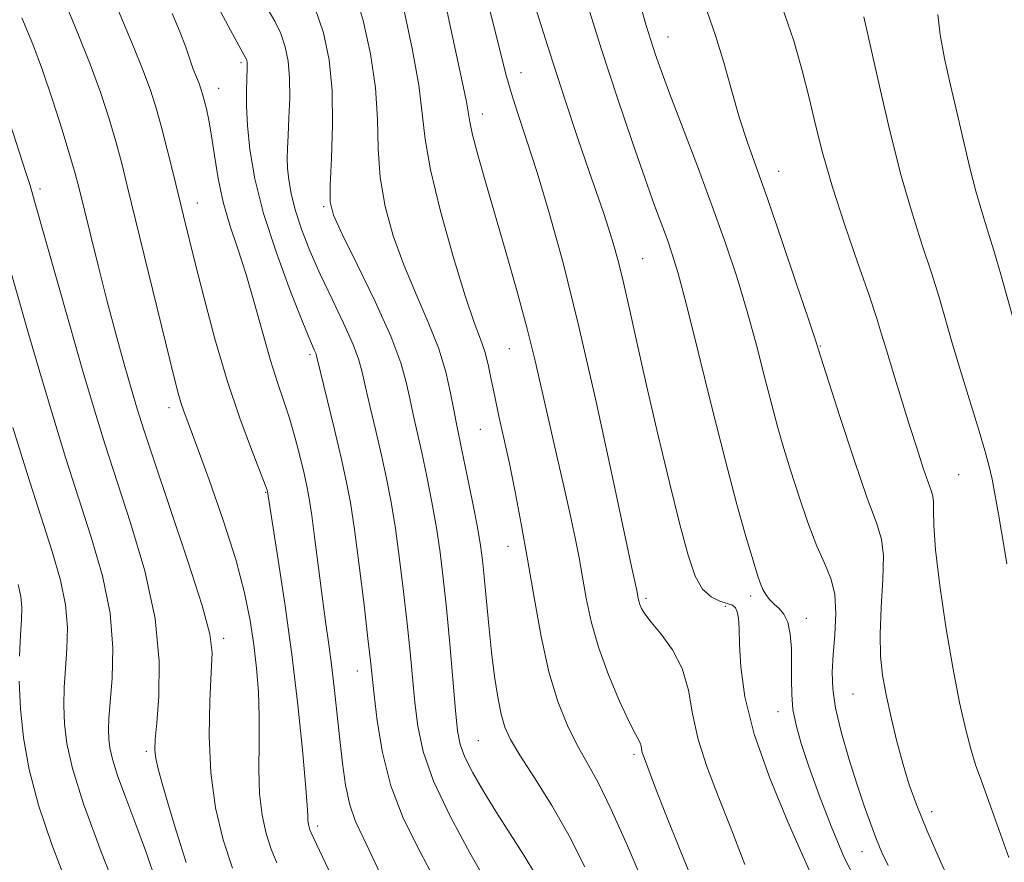
# Model space of a CAD drawing. Extents: x 2099800 to 2102700, y 317300 to 320200.
# Drawn here: x 2101313 to 2101452, y 318870 to 318988 of the extents above; entities that cross this region are included whole.
import ezdxf

# ---------------------------------------------------------------- set-up
doc = ezdxf.new("R2010")
doc.units = 0
doc.header["$MEASUREMENT"] = 0
for name, color, linetype, lineweight in [('DTM SPOT ELEVATION', 2, 'Continuous', 13), ('INDEX CONTOUR', 41, 'Continuous', 13), ('INTERMEDIATE CONTOUR', 44, 'Continuous', 0)]:
    doc.layers.add(name, color=color, linetype=linetype, lineweight=lineweight)

msp = doc.modelspace()

# ---------------------------------------------------------------- linework, layer by layer
at = {"layer": 'DTM SPOT ELEVATION'}
for p in [(2101404.31, 318985.65, 963.3), (2101344.32, 318982.06, 982.3), (2101383.64, 318980.63, 969.3), (2101341.19, 318978.44, 983.3), (2101378.22, 318974.83, 971.4), (2101419.87, 318966.77, 961.3), (2101316.11, 318964.31, 991.6), (2101338.2, 318962.34, 985.3), (2101355.95, 318961.81, 978.2), (2101400.75, 318954.54, 967.1), (2101425.72, 318942.23, 961.9), (2101354.04, 318941.03, 982.3), (2101382.04, 318941.89, 972.9), (2101334.23, 318933.57, 988.5), (2101377.93, 318930.54, 974.9), (2101445.14, 318924.16, 959), (2101347.81, 318921.69, 986.1), (2101381.83, 318914.13, 974.7), (2101401.22, 318906.82, 969.7), (2101415.93, 318907.13, 966.4), (2101412.36, 318905.7, 968.5), (2101423.73, 318904.01, 965.4), (2101341.87, 318901.17, 989.6), (2101360.69, 318896.61, 982.7), (2101430.28, 318893.36, 962.9), (2101419.78, 318890.87, 966.6), (2101377.65, 318886.79, 977), (2101331.03, 318885.3, 992.3), (2101399.52, 318884.89, 972.3), (2101441.33, 318876.81, 961.5), (2101355.1, 318874.83, 985.6), (2101431.57, 318871.21, 964.7)]:
    msp.add_point(p, dxfattribs=at)
at = {"layer": 'INDEX CONTOUR'}
for points in [[(2101415.105, 318869.431, 970), (2101413.206, 318874.441, 970), (2101411.371, 318879.015, 970), (2101409.757, 318883.161, 970), (2101408.533, 318886.991, 970), (2101407.773, 318890.584, 970), (2101407.168, 318893.913, 970), (2101406.314, 318896.922, 970), (2101404.947, 318899.555, 970), (2101403.348, 318901.749, 970), (2101401.94, 318903.44, 970), (2101401.041, 318904.604, 970), (2101400.571, 318905.374, 970), (2101400.348, 318905.923, 970), (2101400.215, 318906.393, 970), (2101400.126, 318906.819, 970), (2101399.923, 318907.925, 970), (2101399.198, 318911.261, 970), (2101396.386, 318924.486, 970), (2101394.132, 318934.842, 970), (2101391.76, 318945.199, 970), (2101389.57, 318953.932, 970), (2101387.62, 318960.972, 970), (2101385.908, 318966.635, 970), (2101384.435, 318971.214, 970), (2101383.213, 318974.905, 970), (2101382.26, 318977.88, 970), (2101381.537, 318980.436, 970), (2101379.728, 318987.622, 970), (2101378.147, 318993.697, 970)], [(2101378.843, 318866.875, 980), (2101376.486, 318871.055, 980), (2101373.761, 318876.11, 980), (2101371.388, 318881.096, 980), (2101369.907, 318885.288, 980), (2101369.144, 318888.849, 980), (2101368.751, 318892.162, 980), (2101368.08, 318899.234, 980), (2101367.673, 318903.283, 980), (2101367.176, 318907.75, 980), (2101366.612, 318912.323, 980), (2101366.016, 318916.602, 980), (2101365.409, 318920.306, 980), (2101364.767, 318923.635, 980), (2101364.056, 318926.909, 980), (2101363.265, 318930.333, 980), (2101362.483, 318933.647, 980), (2101361.828, 318936.471, 980), (2101361.349, 318938.591, 980), (2101360.839, 318940.429, 980), (2101360.023, 318942.57, 980), (2101358.721, 318945.436, 980), (2101357.11, 318948.813, 980), (2101355.464, 318952.322, 980), (2101354.014, 318955.643, 980), (2101352.829, 318958.671, 980), (2101351.942, 318961.357, 980), (2101351.364, 318963.665, 980), (2101351.035, 318965.612, 980), (2101350.876, 318967.227, 980), (2101350.818, 318968.594, 980), (2101350.841, 318970.013, 980), (2101350.932, 318971.836, 980), (2101351.068, 318974.29, 980), (2101351.173, 318977.097, 980), (2101351.157, 318979.854, 980), (2101350.944, 318982.245, 980), (2101350.525, 318984.298, 980), (2101349.9, 318986.129, 980), (2101349.07, 318987.873, 980), (2101348.023, 318989.733, 980)], [(2101452.204, 318870.392, 960), (2101449.864, 318876.926, 960), (2101448.374, 318881.004, 960), (2101447.517, 318883.402, 960), (2101446.883, 318885.466, 960), (2101446.141, 318888.32, 960), (2101445.269, 318892.188, 960), (2101444.318, 318897.068, 960), (2101443.357, 318902.805, 960), (2101442.509, 318908.626, 960), (2101441.911, 318913.602, 960), (2101441.65, 318917.033, 960), (2101441.609, 318919.137, 960), (2101441.617, 318920.361, 960), (2101441.528, 318921.149, 960), (2101441.281, 318921.932, 960), (2101440.835, 318923.14, 960), (2101440.163, 318925.107, 960), (2101439.291, 318927.794, 960), (2101438.254, 318931.065, 960), (2101437.11, 318934.73, 960), (2101435.987, 318938.372, 960), (2101435.034, 318941.519, 960), (2101434.32, 318943.927, 960), (2101433.601, 318946.251, 960), (2101432.556, 318949.375, 960), (2101430.981, 318953.893, 960), (2101429.138, 318959.244, 960), (2101427.403, 318964.579, 960), (2101426.064, 318969.238, 960), (2101425.033, 318973.325, 960), (2101424.132, 318977.133, 960), (2101423.178, 318980.961, 960), (2101421.969, 318985.136, 960), (2101420.296, 318989.991, 960)], [(2101343.137, 318868.883, 990), (2101341.829, 318872.877, 990), (2101340.761, 318877.362, 990), (2101340.071, 318882.285, 990), (2101339.843, 318887.492, 990), (2101339.934, 318892.42, 990), (2101340.147, 318896.404, 990), (2101340.256, 318899.139, 990), (2101339.941, 318901.766, 990), (2101338.853, 318905.79, 990), (2101336.818, 318912.15, 990), (2101334.35, 318919.543, 990), (2101332.132, 318926.105, 990), (2101330.669, 318930.487, 990), (2101329.738, 318933.421, 990), (2101328.932, 318936.154, 990), (2101327.931, 318939.678, 990), (2101326.75, 318943.956, 990), (2101325.487, 318948.695, 990), (2101324.24, 318953.565, 990), (2101323.115, 318958.098, 990), (2101321.584, 318964.358, 990), (2101321.028, 318966.47, 990), (2101320.29, 318969.01, 990), (2101319.191, 318972.606, 990), (2101317.843, 318976.828, 990), (2101316.434, 318980.987, 990), (2101315.073, 318984.642, 990), (2101313.546, 318988.348, 990)]]:
    msp.add_polyline3d(points, dxfattribs=at)
at = {"layer": 'INTERMEDIATE CONTOUR'}
for points in [[(2101392.618, 318869.097, 976), (2101390.444, 318873.438, 976), (2101387.985, 318877.71, 976), (2101385.544, 318881.601, 976), (2101383.517, 318884.76, 976), (2101382.188, 318886.99, 976), (2101381.399, 318888.72, 976), (2101380.881, 318890.533, 976), (2101380.411, 318892.899, 976), (2101379.955, 318895.837, 976), (2101379.524, 318899.254, 976), (2101379.13, 318902.995, 976), (2101378.499, 318909.8, 976), (2101378.262, 318912.148, 976), (2101377.977, 318914.243, 976), (2101377.528, 318916.82, 976), (2101376.847, 318920.351, 976), (2101376.067, 318924.241, 976), (2101375.369, 318927.629, 976), (2101374.543, 318931.564, 976), (2101374.215, 318933.279, 976), (2101373.779, 318935.633, 976), (2101373.104, 318938.601, 976), (2101372.064, 318942.011, 976), (2101370.592, 318945.708, 976), (2101368.88, 318949.605, 976), (2101367.18, 318953.632, 976), (2101365.717, 318957.725, 976), (2101364.595, 318961.835, 976), (2101363.886, 318965.919, 976), (2101363.598, 318969.969, 976), (2101363.478, 318974.117, 976), (2101363.207, 318978.531, 976), (2101362.536, 318983.275, 976), (2101361.505, 318987.997, 976), (2101360.225, 318992.24, 976)], [(2101349.374, 318869.632, 988), (2101348.575, 318871.586, 988), (2101347.862, 318873.781, 988), (2101347.286, 318876.345, 988), (2101346.928, 318879.35, 988), (2101346.829, 318882.81, 988), (2101346.871, 318886.517, 988), (2101346.893, 318890.205, 988), (2101346.769, 318893.672, 988), (2101346.498, 318896.985, 988), (2101346.114, 318900.273, 988), (2101345.613, 318903.702, 988), (2101344.84, 318907.576, 988), (2101343.606, 318912.235, 988), (2101341.825, 318917.79, 988), (2101339.842, 318923.447, 988), (2101338.108, 318928.184, 988), (2101336.29, 318933.079, 988), (2101335.87, 318934.308, 988), (2101335.483, 318935.641, 988), (2101334.924, 318937.821, 988), (2101328.358, 318964.741, 988), (2101327.52, 318968.075, 988), (2101326.729, 318970.993, 988), (2101325.791, 318974.16, 988), (2101324.614, 318977.757, 988), (2101323.131, 318981.843, 988), (2101321.33, 318986.383, 988), (2101319.418, 318990.959, 988)], [(2101357.751, 318866.32, 986), (2101354.194, 318873.861, 986), (2101354.012, 318874.289, 986), (2101353.894, 318874.655, 986), (2101353.798, 318875.083, 986), (2101353.738, 318875.583, 986), (2101353.71, 318876.282, 986), (2101353.633, 318877.753, 986), (2101353.41, 318880.684, 986), (2101352.964, 318885.532, 986), (2101352.302, 318891.842, 986), (2101351.454, 318898.93, 986), (2101350.474, 318906.087, 986), (2101349.516, 318912.509, 986), (2101348.066, 318921.816, 986), (2101348.005, 318922.012, 986), (2101347.729, 318922.746, 986), (2101345.782, 318927.712, 986), (2101344.145, 318932.122, 986), (2101342.363, 318937.426, 986), (2101340.652, 318943.239, 986), (2101339.129, 318948.949, 986), (2101337.882, 318953.887, 986), (2101336.239, 318960.544, 986), (2101334.79, 318966.524, 986), (2101333.97, 318969.854, 986), (2101333.168, 318972.976, 986), (2101332.418, 318975.654, 986), (2101331.597, 318978.193, 986), (2101330.542, 318981.033, 986), (2101329.17, 318984.434, 986), (2101326.479, 318990.906, 986)], [(2101408.399, 318865.572, 972), (2101406.016, 318871.446, 972), (2101403.933, 318876.665, 972), (2101402.577, 318880.135, 972), (2101400.859, 318884.654, 972), (2101400.696, 318885.164, 972), (2101400.596, 318885.633, 972), (2101400.518, 318886.067, 972), (2101400.406, 318886.459, 972), (2101400.192, 318886.882, 972), (2101399.732, 318887.724, 972), (2101398.865, 318889.454, 972), (2101397.517, 318892.365, 972), (2101395.955, 318896.053, 972), (2101394.532, 318899.94, 972), (2101393.515, 318903.549, 972), (2101392.831, 318906.811, 972), (2101392.319, 318909.759, 972), (2101391.832, 318912.48, 972), (2101391.276, 318915.294, 972), (2101390.568, 318918.576, 972), (2101389.66, 318922.573, 972), (2101388.632, 318927.026, 972), (2101387.6, 318931.545, 972), (2101386.636, 318935.863, 972), (2101385.646, 318940.188, 972), (2101384.493, 318944.849, 972), (2101383.088, 318950.046, 972), (2101381.547, 318955.472, 972), (2101378.69, 318965.313, 972), (2101377.607, 318969.119, 972), (2101376.854, 318971.934, 972), (2101376.452, 318973.728, 972), (2101375.991, 318976.538, 972), (2101375.554, 318978.755, 972), (2101372.878, 318991.222, 972)], [(2101424.564, 318867.667, 968), (2101421.146, 318875.384, 968), (2101418.605, 318881.52, 968), (2101416.414, 318887.71, 968), (2101415.12, 318892.978, 968), (2101414.554, 318897.17, 968), (2101414.375, 318900.336, 968), (2101414.286, 318902.556, 968), (2101414.193, 318904.014, 968), (2101414.05, 318904.925, 968), (2101413.802, 318905.485, 968), (2101413.363, 318905.834, 968), (2101412.639, 318906.095, 968), (2101411.583, 318906.411, 968), (2101410.355, 318906.995, 968), (2101409.16, 318908.083, 968), (2101408.138, 318909.924, 968), (2101407.151, 318912.846, 968), (2101405.992, 318917.192, 968), (2101404.525, 318923.097, 968), (2101402.901, 318929.851, 968), (2101401.343, 318936.533, 968), (2101400.026, 318942.381, 968), (2101398.947, 318947.258, 968), (2101398.056, 318951.186, 968), (2101397.302, 318954.236, 968), (2101396.623, 318956.676, 968), (2101395.956, 318958.823, 968), (2101395.229, 318961.002, 968), (2101393.192, 318966.893, 968), (2101391.692, 318971.275, 968), (2101389.852, 318976.782, 968), (2101387.704, 318983.419, 968), (2101385.325, 318991.015, 968)], [(2101430.578, 318867.375, 966), (2101428.94, 318870.709, 966), (2101427.218, 318874.774, 966), (2101425.548, 318879.152, 966), (2101424.103, 318883.199, 966), (2101423.022, 318886.429, 966), (2101422.292, 318888.994, 966), (2101421.865, 318891.199, 966), (2101421.684, 318893.312, 966), (2101421.654, 318895.418, 966), (2101421.672, 318897.562, 966), (2101421.641, 318899.742, 966), (2101421.49, 318901.778, 966), (2101421.154, 318903.445, 966), (2101420.597, 318904.592, 966), (2101419.909, 318905.365, 966), (2101419.206, 318905.986, 966), (2101418.588, 318906.636, 966), (2101418.07, 318907.333, 966), (2101417.648, 318908.056, 966), (2101417.294, 318908.854, 966), (2101416.881, 318910.069, 966), (2101416.259, 318912.111, 966), (2101415.303, 318915.349, 966), (2101414, 318919.969, 966), (2101412.367, 318926.109, 966), (2101410.463, 318933.651, 966), (2101408.539, 318941.433, 966), (2101406.891, 318948.037, 966), (2101405.729, 318952.433, 966), (2101404.914, 318955.161, 966), (2101404.22, 318957.153, 966), (2101402.434, 318961.978, 966), (2101401.084, 318965.739, 966), (2101399.314, 318970.835, 966), (2101397.218, 318977.051, 966), (2101394.933, 318984.046, 966), (2101392.606, 318991.429, 966)], [(2101370.927, 318868.428, 982), (2101369.008, 318872.081, 982), (2101367.064, 318876.078, 982), (2101365.39, 318880.452, 982), (2101364.212, 318885.129, 982), (2101363.469, 318889.604, 982), (2101363.028, 318893.266, 982), (2101362.515, 318898.044, 982), (2101362.163, 318901.158, 982), (2101361.605, 318905.887, 982), (2101360.926, 318911.406, 982), (2101360.259, 318916.493, 982), (2101359.69, 318920.283, 982), (2101359.118, 318923.332, 982), (2101358.4, 318926.549, 982), (2101357.454, 318930.541, 982), (2101354.948, 318940.864, 982), (2101354.82, 318941.231, 982), (2101354.606, 318941.718, 982), (2101354.082, 318942.951, 982), (2101353.017, 318945.559, 982), (2101351.297, 318949.91, 982), (2101349.291, 318955.323, 982), (2101347.489, 318960.854, 982), (2101346.269, 318965.727, 982), (2101345.575, 318969.836, 982), (2101345.238, 318973.246, 982), (2101345.109, 318976.012, 982), (2101345.102, 318978.166, 982), (2101345.148, 318979.729, 982), (2101345.213, 318981.376, 982), (2101345.212, 318981.772, 982), (2101345.184, 318982.084, 982), (2101345.129, 318982.352, 982), (2101345.048, 318982.591, 982), (2101344.887, 318982.916, 982), (2101343.202, 318985.995, 982), (2101341.172, 318989.775, 982)], [(2101385.699, 318868.006, 978), (2101384.058, 318870.701, 978), (2101380.212, 318876.704, 978), (2101378.418, 318879.633, 978), (2101376.907, 318882.285, 978), (2101375.791, 318884.498, 978), (2101375.129, 318886.264, 978), (2101374.761, 318888.196, 978), (2101374.473, 318891.059, 978), (2101373.645, 318900.424, 978), (2101373.183, 318905.407, 978), (2101372.748, 318909.613, 978), (2101372.298, 318913.241, 978), (2101371.772, 318916.711, 978), (2101371.128, 318920.328, 978), (2101370.417, 318923.938, 978), (2101369.713, 318927.269, 978), (2101368.513, 318932.605, 978), (2101368.022, 318934.875, 978), (2101367.539, 318937.161, 978), (2101366.773, 318939.907, 978), (2101365.375, 318943.614, 978), (2101363.166, 318948.503, 978), (2101360.658, 318953.681, 978), (2101358.532, 318957.975, 978), (2101357.307, 318960.621, 978), (2101356.844, 318962.485, 978), (2101356.841, 318964.84, 978), (2101357.016, 318968.61, 978), (2101357.168, 318973.325, 978), (2101357.116, 318978.165, 978), (2101356.709, 318982.473, 978), (2101355.92, 318986.253, 978), (2101354.752, 318989.668, 978)], [(2101401.038, 318866.32, 974), (2101398.612, 318872.026, 974), (2101396.348, 318877.151, 974), (2101394.494, 318880.907, 974), (2101392.957, 318883.682, 974), (2101391.564, 318886.163, 974), (2101390.181, 318888.952, 974), (2101388.832, 318892.322, 974), (2101387.583, 318896.462, 974), (2101386.48, 318901.447, 974), (2101385.495, 318906.897, 974), (2101384.579, 318912.314, 974), (2101383.696, 318917.289, 974), (2101382.843, 318921.759, 974), (2101382.028, 318925.749, 974), (2101381.261, 318929.283, 974), (2101380.567, 318932.399, 974), (2101379.974, 318935.136, 974), (2101379.491, 318937.531, 974), (2101379.054, 318939.629, 974), (2101378.576, 318941.472, 974), (2101377.966, 318943.228, 974), (2101377.095, 318945.568, 974), (2101375.828, 318949.29, 974), (2101374.128, 318954.829, 974), (2101372.345, 318961.185, 974), (2101370.93, 318966.998, 974), (2101370.18, 318971.327, 974), (2101369.789, 318974.909, 974), (2101369.298, 318978.898, 974), (2101368.375, 318984.058, 974), (2101367.189, 318989.587, 974)], [(2101435.255, 318869.255, 964), (2101434.368, 318871.08, 964), (2101433.599, 318872.932, 964), (2101432.787, 318875.079, 964), (2101431.88, 318877.646, 964), (2101430.856, 318880.725, 964), (2101429.728, 318884.311, 964), (2101428.659, 318888.024, 964), (2101427.85, 318891.391, 964), (2101427.448, 318894.095, 964), (2101427.382, 318896.436, 964), (2101427.527, 318898.87, 964), (2101427.75, 318901.71, 964), (2101427.881, 318904.688, 964), (2101427.743, 318907.395, 964), (2101427.204, 318909.582, 964), (2101426.321, 318911.646, 964), (2101425.196, 318914.147, 964), (2101423.939, 318917.455, 964), (2101422.671, 318921.193, 964), (2101421.522, 318924.792, 964), (2101420.576, 318927.866, 964), (2101419.741, 318930.753, 964), (2101418.88, 318933.973, 964), (2101417.882, 318937.906, 964), (2101416.731, 318942.383, 964), (2101415.44, 318947.096, 964), (2101414.006, 318951.826, 964), (2101412.387, 318956.693, 964), (2101410.528, 318961.905, 964), (2101408.434, 318967.518, 964), (2101404.581, 318977.636, 964), (2101403.343, 318980.964, 964), (2101402.512, 318983.315, 964), (2101401.879, 318985.234, 964), (2101401.243, 318987.283, 964), (2101400.443, 318990.092, 964)], [(2101444.757, 318865.143, 962), (2101442.611, 318869.838, 962), (2101440.688, 318874.232, 962), (2101439.258, 318877.72, 962), (2101438.208, 318880.62, 962), (2101437.331, 318883.476, 962), (2101436.467, 318886.687, 962), (2101435.647, 318890.053, 962), (2101434.948, 318893.225, 962), (2101434.438, 318895.989, 962), (2101434.149, 318898.681, 962), (2101434.098, 318901.771, 962), (2101434.27, 318905.531, 962), (2101434.495, 318909.436, 962), (2101434.571, 318912.764, 962), (2101434.307, 318915.117, 962), (2101433.585, 318917.406, 962), (2101432.3, 318920.865, 962), (2101430.451, 318926.243, 962), (2101428.444, 318932.34, 962), (2101425.394, 318941.837, 962), (2101425.301, 318942.161, 962), (2101424.924, 318943.332, 962), (2101423.988, 318946.156, 962), (2101422.338, 318951.078, 962), (2101420.299, 318957.093, 962), (2101418.319, 318962.837, 962), (2101415.484, 318970.854, 962), (2101414.377, 318974.261, 962), (2101413.269, 318978.068, 962), (2101412.137, 318982.071, 962), (2101410.987, 318985.875, 962), (2101409.818, 318989.256, 962)], [(2101364.291, 318867.261, 984), (2101362.762, 318870.551, 984), (2101361.466, 318873.201, 984), (2101360.424, 318875.473, 984), (2101359.619, 318877.807, 984), (2101359.021, 318880.547, 984), (2101358.57, 318883.652, 984), (2101358.196, 318886.985, 984), (2101357.475, 318893.84, 984), (2101357.088, 318897.154, 984), (2101356.666, 318900.319, 984), (2101356.208, 318903.543, 984), (2101355.714, 318907.094, 984), (2101355.194, 318911.096, 984), (2101354.691, 318915.086, 984), (2101354.255, 318918.456, 984), (2101353.913, 318920.806, 984), (2101353.592, 318922.559, 984), (2101353.193, 318924.345, 984), (2101352.642, 318926.639, 984), (2101351.956, 318929.286, 984), (2101351.18, 318931.974, 984), (2101350.344, 318934.507, 984), (2101349.443, 318937.138, 984), (2101348.458, 318940.237, 984), (2101347.382, 318944.032, 984), (2101346.236, 318948.199, 984), (2101345.052, 318952.275, 984), (2101343.87, 318955.914, 984), (2101342.768, 318959.237, 984), (2101341.835, 318962.48, 984), (2101341.13, 318965.796, 984), (2101340.605, 318968.991, 984), (2101340.183, 318971.785, 984), (2101339.803, 318973.966, 984), (2101339.461, 318975.588, 984), (2101339.171, 318976.77, 984), (2101338.934, 318977.643, 984), (2101338.705, 318978.367, 984), (2101338.43, 318979.112, 984), (2101337.62, 318981.161, 984), (2101337.119, 318982.545, 984), (2101336.554, 318984.225, 984), (2101335.792, 318986.316, 984), (2101334.668, 318988.954, 984)], [(2101451.898, 318911.66, 958), (2101451.538, 318913.923, 958), (2101451.17, 318916.149, 958), (2101450.748, 318918.637, 958), (2101450.291, 318921.205, 958), (2101449.834, 318923.552, 958), (2101449.382, 318925.525, 958), (2101448.823, 318927.567, 958), (2101448.011, 318930.273, 958), (2101445.551, 318938.331, 958), (2101444.3, 318942.515, 958), (2101442.344, 318949.252, 958), (2101441.329, 318952.52, 958), (2101440.083, 318956.279, 958), (2101438.637, 318960.768, 958), (2101437.069, 318966.179, 958), (2101435.473, 318972.483, 958), (2101434.014, 318978.762, 958), (2101431.838, 318988.514, 958)], [(2101453.027, 318945.253, 956), (2101451.066, 318952.317, 956), (2101450.102, 318955.664, 956), (2101449.215, 318958.525, 956), (2101448.383, 318961.168, 956), (2101447.567, 318963.989, 956), (2101446.732, 318967.287, 956), (2101444.951, 318974.911, 956), (2101444.008, 318978.88, 956), (2101443.157, 318982.655, 956), (2101442.544, 318985.986, 956), (2101442.196, 318988.819, 956)], [(2101336.622, 318869.705, 992), (2101335.262, 318873.998, 992), (2101334.088, 318877.868, 992), (2101333.236, 318880.786, 992), (2101332.684, 318882.851, 992), (2101332.368, 318884.32, 992), (2101332.236, 318885.507, 992), (2101332.275, 318886.967, 992), (2101332.481, 318889.315, 992), (2101332.785, 318893.02, 992), (2101332.851, 318897.988, 992), (2101332.276, 318903.978, 992), (2101330.811, 318910.67, 992), (2101328.82, 318917.424, 992), (2101325.186, 318928.527, 992), (2101323.728, 318933.235, 992), (2101322.114, 318938.722, 992), (2101320.139, 318945.632, 992), (2101315.335, 318962.617, 992), (2101314.69, 318964.791, 992), (2101314.113, 318966.606, 992), (2101311.417, 318974.9, 992)], [(2101332.421, 318866.989, 994), (2101331.046, 318870.979, 994), (2101329.557, 318875.012, 994), (2101328.128, 318878.775, 994), (2101326.975, 318881.917, 994), (2101326.256, 318884.2, 994), (2101325.894, 318885.82, 994), (2101325.751, 318887.086, 994), (2101325.716, 318888.321, 994), (2101325.782, 318889.905, 994), (2101326.24, 318895.597, 994), (2101326.34, 318899.84, 994), (2101325.957, 318904.701, 994), (2101324.88, 318909.942, 994), (2101323.3, 318915.399, 994), (2101321.507, 318920.93, 994), (2101319.738, 318926.437, 994), (2101318.01, 318932.009, 994), (2101316.282, 318937.779, 994), (2101314.531, 318943.807, 994), (2101311.129, 318955.651, 994)], [(2101327.645, 318863.685, 996), (2101324.691, 318871.195, 996), (2101322.203, 318877.938, 996), (2101320.64, 318882.905, 996), (2101319.852, 318886.431, 996), (2101319.54, 318889.186, 996), (2101319.45, 318891.746, 996), (2101319.502, 318894.295, 996), (2101319.659, 318896.923, 996), (2101319.858, 318899.709, 996), (2101319.932, 318902.685, 996), (2101319.685, 318905.873, 996), (2101318.963, 318909.346, 996), (2101317.781, 318913.39, 996), (2101316.195, 318918.342, 996), (2101314.291, 318924.347, 996), (2101312.291, 318930.783, 996)], [(2101313.222, 318898.684, 998), (2101313.349, 318901.611, 998), (2101313.477, 318903.821, 998), (2101313.524, 318905.531, 998), (2101313.412, 318907.044, 998), (2101313.046, 318908.751, 998)], [(2101319.894, 318866.61, 998), (2101317.771, 318872.221, 998), (2101315.896, 318877.767, 998), (2101314.568, 318882.739, 998), (2101313.753, 318887.183, 998), (2101313.33, 318891.287, 998), (2101313.185, 318895.171, 998)]]:
    msp.add_polyline3d(points, dxfattribs=at)

doc.saveas('drawing.dxf')
